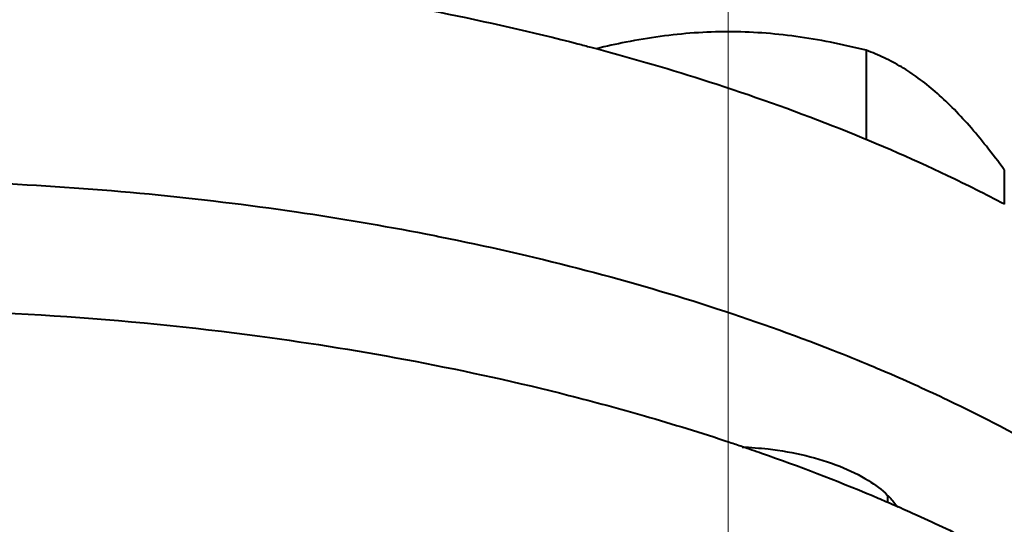
# Model space of a CAD drawing. Units: millimetres. Extents: x -32224 to -14404, y -25971 to -17571.
# Drawn here: x -28783 to -28734, y -25009 to -24984 of the extents above; entities that cross this region are included whole.
import ezdxf

# ---------------------------------------------------------------- set-up
doc = ezdxf.new("R2010")
doc.units = ezdxf.units.MM
doc.linetypes.add('CENTER', pattern=[50.800000000000004, 31.75, -6.35, 6.35, -6.35])
doc.layers.add('котел', color=150, linetype='Continuous', lineweight=40)
doc.layers.add('оси', color=253, linetype='CENTER', lineweight=13)

msp = doc.modelspace()

# ---------------------------------------------------------------- linework, layer by layer
at = {"layer": 'котел'}
for p, q in [((-28740.86118648824, -24985.55344564923), (-28740.86118648824, -24990.01874585602)), ((-28733.93298325961, -24991.55344564684), (-28733.93298325961, -24993.26644855046)), ((-28739.78938971867, -25007.88863411314), (-28739.78938971867, -25008.25119010593))]:
    msp.add_line(p, q, dxfattribs=at)
for points, start_tangent, end_tangent in [([(-28782.98764939717, -24981.03627490958), (-28776.84346397803, -24981.50543547947), (-28769.44495898398, -24982.40286442476), (-28762.25056708127, -24983.64786604857), (-28755.32544179808, -24985.22916542222), (-28754.67608009995, -24985.39842978785)], (0.9984034549744608, -0.05648487492293653), (0.96697514338204, -0.2548706967881619)), ([(-28740.86118648824, -24985.55344564923), (-28742.660300099, -24985.15033935943), (-28744.3885531897, -24984.86154118234), (-28746.09144224483, -24984.6850077939), (-28747.790301267, -24984.62524243678), (-28749.48906176043, -24984.68512866106), (-28751.19170578971, -24984.86174293382), (-28752.91894757497, -24985.1504313794), (-28754.4013168586, -24985.47574402213)], (-0.9701425001514711, 0.2425356250117766), (-0.9720993547043304, -0.234569487750271)), ([(-28754.67608009995, -24985.39842978785), (-28754.39967216417, -24985.47162933358)], (0.9669751434770566, -0.2548706964276705), (0.9663768445932335, -0.2571299170342212)), ([(-28754.39967216417, -24985.47162933358), (-28748.73229814233, -24987.1324420543), (-28742.53084464336, -24989.34045957775), (-28736.7772426256, -24991.83322184243), (-28733.92999260675, -24993.26077747329)], (0.9663768440056746, -0.2571299192424569), (0.8845402091215937, -0.4664639519267565)), ([(-28733.93298325961, -24991.55344564684), (-28734.83254006645, -24990.3713003102), (-28735.69666661037, -24989.33414659488), (-28736.54811113857, -24988.42024061528), (-28737.39754064957, -24987.62484772126), (-28738.24692089652, -24986.9491490744), (-28739.09824291046, -24986.38849685605), (-28739.96186380438, -24985.92926766911), (-28740.86118648824, -24985.55344564923)], (-0.5906904945809988, 0.8068982213461963), (-0.9390708015747198, 0.3437237693698436)), ([(-28791.98356352211, -24992.04091361522), (-28784.37908006081, -24992.22203671229), (-28776.84346397803, -24992.76376572491), (-28769.44495898398, -24993.66119467032), (-28762.97282850521, -24994.76364836279)], (1, 0), (0.9815926349460029, -0.1909866461817767)), ([(-28762.97282850521, -24994.76364836279), (-28762.25056708127, -24994.90619629408), (-28755.32544179808, -24996.48749566772), (-28748.73229814233, -24998.39077229986), (-28742.53084464336, -25000.5987898218), (-28740.59582013119, -25001.38430065291)], (0.9815926349511281, -0.1909866461554351), (0.9222991634637878, -0.3864767173763474)), ([(-28791.98356352211, -24998.53610414123), (-28771.27803992177, -24999.89907108918), (-28755.77914187661, -25002.86627886661)], (1, 0), (0.9692226957452718, -0.2461856333181705)), ([(-28740.59582013119, -25001.38430065291), (-28739.7870153687, -25001.72781878991)], (0.9222991633262609, -0.3864767177045459), (0.9185105009442496, -0.3953965852851334)), ([(-28739.7870153687, -25001.72781878991), (-28736.7772426256, -25003.09155208654), (-28731.52359759773, -25005.84648425256), (-28726.81748738384, -25008.83863722569), (-28722.70153124689, -25012.04091360724), (-28719.21300392266, -25015.42431308587), (-28716.3834980551, -25018.95819507162), (-28714.23863808758, -25022.61055618305), (-28712.79784820235, -25026.34832007009), (-28712.07417641842, -25030.13763696719), (-28711.98382417689, -25032.04091359927)], (0.9185105008078921, -0.3953965856018931), (0, -1)), ([(-28755.77914187661, -25002.86627886661), (-28751.98356353812, -25003.89508798766), (-28747.71622544259, -25005.21603355849)], (0.9692226957618552, -0.2461856332528819), (0.9491632966965534, -0.3147841104695893)), ([(-28747.71622544259, -25005.21603355849), (-28747.07579371013, -25005.43067343133)], (0.9491632969922409, -0.314784109578008), (0.9471532483322103, -0.3207814274139675)), ([(-28747.08516006713, -25005.45758310556), (-28745.7867013106, -25005.55665109267), (-28743.88443606428, -25005.88946679253), (-28742.17798150063, -25006.42558502663), (-28740.75290637545, -25007.13812258923), (-28739.78617381147, -25007.88532948891)], (0.9992327819910933, -0.03916436383168124), (0.7166613661328688, -0.6974213119001815)), ([(-28747.07579371013, -25005.43067343133), (-28746.11388461886, -25005.76164880402)], (0.9471532479057295, -0.3207814286732134), (0.9439923641526236, -0.3299672959878613)), ([(-28746.11388461886, -25005.76164880402), (-28740.54893259413, -25007.89695453319)], (0.943992364022281, -0.3299672963607536), (0.9219090049438557, -0.3874064875598108)), ([(-28740.54893259413, -25007.89695453319), (-28739.77812755434, -25008.22507145164)], (0.9219090050478549, -0.3874064873123251), (0.9182713882775849, -0.3959515847559612)), ([(-28739.78617381147, -25007.88532948891), (-28739.68066990731, -25007.9913498703), (-28739.27916814591, -25008.47853965867)], (0.7166613659578862, -0.6974213120799913), (0.5676627934688264, -0.8232611693206285)), ([(-28739.77812755434, -25008.22507145164), (-28739.26879911748, -25008.44657486009)], (0.9182713886587852, -0.3959515838719), (0.9157810892201724, -0.401677727322184)), ([(-28739.26879911748, -25008.44657486009), (-28738.30194318917, -25008.8776201057)], (0.9157810893949124, -0.4016777269237958), (0.9108567230538499, -0.4127227036008591)), ([(-28738.30194318917, -25008.8776201057), (-28735.41502104903, -25010.25183288935), (-28722.70153124689, -25018.53610413319), (-28714.7094974487, -25028.18334232505), (-28711.98356355412, -25038.53610412522)], (0.9108567231506728, -0.4127227033871758), (0, -1))]:
    msp.add_spline(points, degree=3, dxfattribs=dict(at, start_tangent=start_tangent, end_tangent=end_tangent))
at = {"layer": 'оси', "ltscale": 5}
msp.add_line((-28747.78938971536, -24927.25692505117), (-28747.78938971536, -25125.99958085171), dxfattribs=at)

doc.saveas('drawing.dxf')
